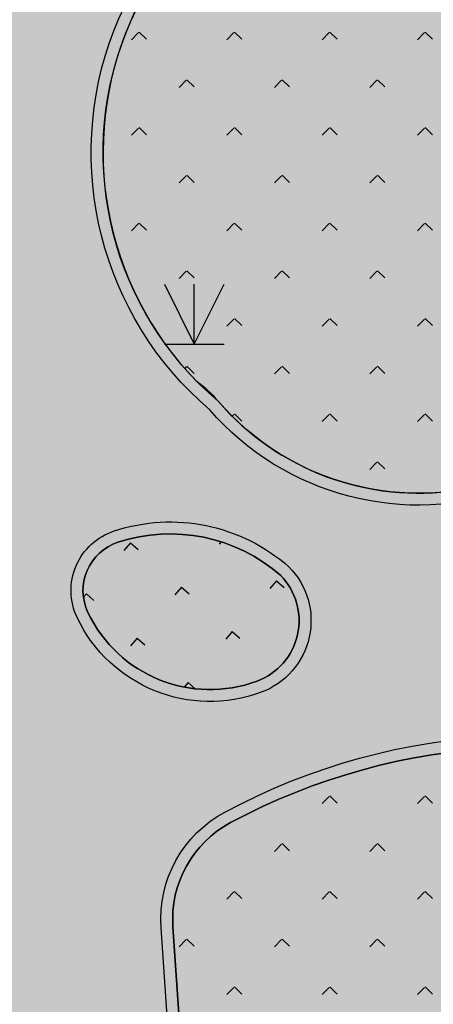
# Model space of a CAD drawing. Extents: x 92189502 to 93039157, y 105521190 to 106231364.
# Drawn here: x 92720425 to 92725623, y 105847992 to 105860347 of the extents above; entities that cross this region are included whole.
import ezdxf

# ---------------------------------------------------------------- set-up
doc = ezdxf.new("R2010")
doc.units = 0
doc.layers.get('0').update_dxf_attribs({"linetype": 'CONTINUOUS'})
for name, color, linetype in [('YZ-底图', 169, 'CONTINUOUS'), ('YZ-绿化(园建)', 84, 'CONTINUOUS'), ('YZ-道路主边线汀步', 4, 'CONTINUOUS'), ('YZ-铺装线', 8, 'CONTINUOUS'), ('街心公园绿化', 70, 'CONTINUOUS')]:
    doc.layers.add(name, color=color, linetype=linetype)
doc.layers.add('植被与土质面', color=7, linetype='CONTINUOUS', true_color=0x00a651)
pattern_1 = [(225, (119.808, 239.616), (599.0399968859167, -599.0399968859169), [127.075568, -720.0948599999999]), (315, (119.808, 239.616), (599.0399968859169, 599.0399968859166), [127.075568, -720.0948599999999])]

# ---------------------------------------------------------------- blocks, each defined once
blk = doc.blocks.new('820200301')
at = {"color": 0, "linetype": 'Continuous', "flags": 128}
for points in [[(-0.75, 1.5), (0, 0)], [(0, 0), (0.75, 1.5)], [(0, 0), (0, 1.5)], [(-0.75, 0), (0.75, 0)]]:
    blk.add_lwpolyline(points, dxfattribs=at)
blk = doc.blocks.new('A$C0A3710BF')
at = {"layer": '植被与土质面', "color": 0, "xscale": 0.5, "yscale": 0.5}
blk.add_blockref('820200301', (92722.61880504627, 105856.2771527287, 3.959106682027654), dxfattribs=at)

msp = doc.modelspace()

# ---------------------------------------------------------------- hatches: boundary and pattern name
at = {"layer": 'YZ-绿化(园建)', "linetype": 'Continuous'}
h = msp.add_hatch(dxfattribs=at)
h.set_pattern_fill('人工草地', color=256, scale=200)
h.set_pattern_definition(pattern_1)
edge = h.paths.add_edge_path()
edge.add_line((92729453.2256976, 105857931.0523438), (92729826.5060061, 105857801.0884948))
edge.add_arc((92726199.7108689, 105859063.818526), 3840.329425855301, 340.8035739905303, 390.9735854856858)
edge.add_arc((92726894.84091441, 105859481.0587472), 3029.591994679935, 30.97358548590058, 65.81298561349591)
edge.add_arc((92725689.99655624, 105856798.5326001), 5970.271585763525, 65.81298561336726, 89.99999999971399)
edge.add_arc((92725564.8982262, 105858679.98875), 4090.728695575655, 88.24756797029963, 224.3544152150571)
edge.add_arc((92721595.33320677, 105854418.3484713), 1748.220303772778, 40.756050785342325, 53.30839925744078, ccw=False)
edge.add_arc((92725438.82908498, 105857730.8237175), 3325.728141197523, 220.7560507860601, 278.5393881626723)
edge.add_line((92725932.66405614, 105854441.9645398), (92725873.26834486, 105854837.5301469))
edge.add_arc((92725438.82908508, 105857730.8237175), 2925.728141221221, 278.5393881606355, 289.8371241389473)
edge.add_arc((92724703.14490283, 105859770.11831), 5093.665790481171, 289.8371241389121, 338.8353308143262)
h = msp.add_hatch(dxfattribs=at)
h.set_pattern_fill('人工草地', color=256, scale=200)
h.set_pattern_definition([(228.9448654731207, (92761097.54941101, 105893717.6684372), (638.8325586747958, -556.4088404358546), [127.075568, -720.0948599999999]), (318.9448654731207, (92761097.54941101, 105893717.6684372), (556.4088404358546, 638.8325586747957), [127.075568, -720.0948599999999])])
edge = h.paths.add_edge_path()
edge.add_arc((92722316.83192453, 105851786.6478169), 2108.014001128191, 48.8018780541219, 108.1559902459953)
edge.add_arc((92721858.72389825, 105853183.6067999), 637.8584433825644, 108.1559902453336, 205.5270411776703)
edge.add_arc((92722816.90522943, 105853641.1910796), 1699.694041007697, 205.5270411774115, 290.3978854164738)
edge.add_arc((92723127.28125474, 105852806.5208119), 809.1842247556963, 290.3978854165969, 404.4116103920596)
h = msp.add_hatch(dxfattribs=at)
h.set_pattern_fill('人工草地', color=256, scale=200)
h.set_pattern_definition(pattern_1)
edge = h.paths.add_edge_path()
edge.add_arc((92726853.59920366, 105843221.4691663), 7999.316297688249, 67.12711270021825, 118.1949999188933)
edge.add_arc((92723724.55977656, 105849058.3260721), 1376.644157543635, 118.1949999188809, 183.9258716704311)
edge.add_line((92722351.14596257, 105848964.0730507), (92722488.40699026, 105846963.9653748))
edge.add_line((92722488.40699026, 105846963.9653748), (92730804.09265934, 105847587.8784582))
edge.add_line((92730804.09265934, 105847587.8784582), (92733419.14106958, 105847747.9312907))
edge.add_arc((92726900.46378304, 105843347.6739441), 7864.821567098881, 34.02025679892255, 67.08431515798941)
at = {"layer": 'YZ-铺装线', "linetype": 'Continuous', "true_color": 0x2776bb}
h = msp.add_hatch(dxfattribs=at)
h.set_pattern_fill('碎沙', color=152, scale=100, double=1)
h.set_pattern_definition([(42.48720821743934, (92584921.23635504, 105849539.3550112), (-29.24303052123419, 243.084711341405), [0, -193.04, 0, -215.9, 0, -206.375]), (12.48720821743934, (92584921.23635504, 105849539.3550112), (192.7527265406422, 376.5949257931503), [0, -104.14, 0, -173.99, 0, -66.675]), (332.4872082174393, (92584765.61774555, 105849525.7751555), (393.936418963029, 35.09767278018359), [0, -63.5, 0, -228.6, 0, -298.45]), (322.4872082174393, (92584765.61774555, 105849525.7751555), (370.6428697211286, 144.2319241530337), [0, -31.75, 0, -149.86, 0, -171.45])])
edge = h.paths.add_edge_path()
edge.add_line((92708589.69017167, 105677930.3303842), (92750318.49103712, 105680357.4367761))
edge.add_arc((92748808.78324394, 105706313.5686582), 25999.9999981564, 273.3287910100228, 363.4022956928735)
edge.add_line((92774762.95696461, 105707856.5742886), (92766505.25160952, 105846755.5782634))
edge.add_arc((92745481.64036165, 105845394.8991843), 21067.59780937816, 3.703102382661259, 93.85236286153359)
edge.add_line((92744066.19762948, 105866414.8944111), (92559837.14273088, 105853825.161562))
edge.add_line((92559837.14273088, 105853825.161562), (92559845.2526003, 105852624.242038))
edge.add_line((92708520.01135294, 105679128.305702), (92750248.81221838, 105681555.412094))
edge.add_arc((92748808.78324527, 105706313.568657), 24799.9999967872, 273.3287910129138, 363.4022956958958)
edge.add_line((92773565.07202356, 105707785.358644), (92765307.55635285, 105846681.1720267))
edge.add_arc((92745481.64036162, 105845394.8991844), 19867.59780940863, 3.712053572985418, 93.85057427757694)
edge.add_line((92744147.4393504, 105865217.6474897), (92559845.2526003, 105852624.242038))
edge.add_line((92708520.01135294, 105679128.305702), (92708589.69017169, 105677930.3303842))
at = {"layer": 'YZ-铺装线', "linetype": 'Continuous'}
h = msp.add_hatch(dxfattribs=at)
h.set_pattern_fill('石板铺砌', color=256, scale=150)
h.set_pattern_definition([(4.987208216108563, (92586195.32378878, 105833251.4817006), (-156.4799965167843, 1793.185436782852), [360, -1440]), (4.987208216108563, (92587581.49002975, 105833516.9909328), (-156.4799965167843, 1793.185436782852), [324, -1476]), (4.987208216108563, (92587611.09453861, 105833591.8479502), (-156.4799965167843, 1793.185436782852), [288, -1512]), (4.987208216108563, (92586797.056147, 105833809.9064216), (-156.4799965167843, 1793.185436782852), [216, -72, 144, -1368]), (4.987208216108563, (92586148.37978983, 105833789.4373316), (-156.4799965167843, 1793.185436782852), [108, -1512, 108, -72]), (4.987208216108563, (92586826.66065587, 105833884.763439), (-156.4799965167843, 1793.185436782852), [360, -1440]), (4.987208216108563, (92587791.8511918, 105834005.1263459), (-156.4799965167843, 1793.185436782852), [252, -1548]), (4.987208216108563, (92586906.0853827, 105834216.9256174), (-156.4799965167843, 1793.185436782852), [252, -72, 468, -1008]), (4.987208216108563, (92586935.68989158, 105834291.7826348), (-156.4799965167843, 1793.185436782852), [432, -72, 108, -72, 72, -1044]), (4.987208216108563, (92586668.99593078, 105834449.193979), (-156.4799965167843, 1793.185436782852), [180, -1620]), (4.987208216108563, (92586662.73673092, 105834520.9213964), (-156.4799965167843, 1793.185436782852), [216, -1584]), (4.987208216108563, (92587018.24421835, 105834588.0811045), (-156.4799965167843, 1793.185436782852), [180, -1620]), (4.987208216108563, (92586297.8404437, 105834561.3528146), (-156.4799965167843, 1793.185436782852), [180, -1620]), (4.987208216108563, (92587011.98501848, 105834659.808522), (-156.4799965167843, 1793.185436782852), [216, -1584]), (4.987208216108563, (92586219.85382637, 105834626.8210322), (-156.4799965167843, 1793.185436782852), [216, -1584]), (4.987208216108563, (92586497.37469646, 105834759.4489579), (-156.4799965167843, 1793.185436782852), [432, -432, 144, -72, 216, -504]), (4.987208216108563, (92586491.1154966, 105834831.1763753), (-156.4799965167843, 1793.185436782852), [432, -432, 432, -504]), (4.987208216108563, (92586045.10299212, 105834972.9397199), (-156.4799965167843, 1793.185436782852), [360, -1440]), (94.98720821610857, (92586195.32378878, 105833251.4817006), (-1793.185436782852, -156.4799965167842), [540, -972.0000000000001, 216, -72]), (94.98720821610857, (92586553.96087614, 105833282.7776999), (-1793.185436782852, -156.4799965167842), [288, -1080, 360, -72]), (94.98720821610857, (92586625.6882936, 105833289.0368997), (-1793.185436782852, -156.4799965167842), [288, -1080, 108, -72, 180, -72]), (94.98720821610857, (92586754.9332384, 105833878.5042391), (-1793.185436782852, -156.4799965167842), [108, -1692]), (94.98720821610857, (92586826.66065587, 105833884.763439), (-1793.185436782852, -156.4799965167842), [108, -1692]), (94.98720821610857, (92586863.96247411, 105834285.523435), (-1793.185436782852, -156.4799965167842), [180, -1620]), (94.98720821610857, (92586935.68989158, 105834291.7826348), (-1793.185436782852, -156.4799965167842), [180, -1620]), (94.98720821610857, (92587109.00261632, 105833548.0335512), (-1793.185436782852, -156.4799965167842), [288, -827.9999999999999, 612, -72]), (94.98720821610857, (92587185.29774323, 105833916.0594383), (-1793.185436782852, -156.4799965167842), [324, -1476]), (94.98720821610857, (92587257.0251607, 105833922.3186382), (-1793.185436782852, -156.4799965167842), [324, -1476]), (94.98720821610857, (92587037.27519885, 105833541.7743513), (-1793.185436782852, -156.4799965167842), [288, -792, 180, -72, 396, -72]), (94.98720821610857, (92587286.37628865, 105834828.3001564), (-1793.185436782852, -156.4799965167842), [324, -1476]), (94.98720821610857, (92587351.84450625, 105834906.2867737), (-1793.185436782852, -156.4799965167842), [288, -1512]), (94.98720821610857, (92587539.36712115, 105833585.5887503), (-1793.185436782852, -156.4799965167842), [144, -1656]), (94.98720821610857, (92587611.09453861, 105833591.8479502), (-1793.185436782852, -156.4799965167842), [144, -612, 504, -540]), (94.98720821610857, (92587617.10035756, 105834351.2450335), (-1793.185436782852, -156.4799965167842), [504, -1296]), (94.98720821610857, (92587720.12377433, 105833998.867146), (-1793.185436782852, -156.4799965167842), [288, -1512]), (94.98720821610857, (92587791.8511918, 105834005.1263459), (-1793.185436782852, -156.4799965167842), [288, -1512]), (94.98720821610857, (92587898.0042085, 105833616.8847496), (-1793.185436782852, -156.4799965167842), [324, -1008, 396, -72]), (49.98720821610856, (92586101.43579087, 105834327.3929626), (-156.479978550515, 1793.185230898057), [305.4700799999999, -2240.114099999999]), (49.98720821610856, (92586249.71171618, 105833870.5535489), (-156.479978550515, 1793.185230898057), [305.4700799999999, -2240.114099999999]), (49.98720821610856, (92586324.56873357, 105833840.94904), (-156.479978550515, 1793.185230898057), [305.4700799999999, -2240.114099999999]), (49.98720821610856, (92586558.52858557, 105833644.5443871), (-156.479978550515, 1793.185230898057), [305.4700799999999, -2240.114099999999]), (49.98720821610856, (92586600.65149416, 105833575.9465696), (-156.479978550515, 1793.185230898057), [305.4700799999999, -2239.304099999999]), (49.98720821610856, (92587408.43068592, 105833429.6155157), (-156.479978550515, 1793.185230898057), [203.6466, -2341.937699999999]), (49.98720821610856, (92587598.5761389, 105833735.3027851), (-156.479978550515, 1793.185230898057), [254.5584299999999, -2291.0259]), (49.98720821610856, (92587556.4532303, 105833803.9006027), (-156.479978550515, 1793.185230898057), [254.5584299999999, -2291.0259]), (49.98720821610856, (92587688.82777503, 105834357.5042333), (-156.479978550515, 1793.185230898057), [458.205192, -2087.379149999999]), (49.98720821610856, (92587766.81439236, 105834292.0360157), (-156.479978550515, 1793.185230898057), [152.7350625, -2392.8492]), (49.98720821610856, (92587483.28770334, 105833400.0110068), (-156.479978550515, 1793.185230898057), [152.7350625, -2392.8492]), (49.98720821610856, (92586920.04189193, 105834471.1011785), (-156.479978550515, 1793.185230898057), [152.7350625, -2392.8492]), (49.98720821610856, (92586877.91898333, 105834539.698996), (-156.479978550515, 1793.185230898057), [101.823375, -2443.761]), (139.9872082161086, (92586594.13891338, 105834478.7984879), (-1793.185230898057, -156.479978550515), [152.7350625, -2392.8492]), (139.9872082161086, (92586662.73673092, 105834520.9213964), (-1793.185230898057, -156.479978550515), [203.64678, -2341.9377]), (319.9872082161086, (92587788.46821095, 105834872.1145554), (1793.185230898057, 156.4799785505147), [254.55843, -2291.0259]), (319.9872082161086, (92586324.56873357, 105833840.94904), (1793.185230898057, 156.4799785505147), [305.4700799999999, -2240.1141]), (319.9872082161086, (92586255.97091603, 105833798.8261314), (1793.185230898057, 156.4799785505147), [356.3816400000001, -2189.2026]), (319.9872082161086, (92586063.8805917, 105834757.7574674), (1793.185230898057, 156.4799785505147), [203.6466, -2341.9377]), (211.5522594161085, (92587037.27519885, 105833541.7743513), (-1793.185421349961, -156.4799958929054), [482.9939999999999, -3541.9284]), (211.5522594161085, (92587043.5343987, 105833470.0469338), (-1793.185421349961, -156.4799958929054), [482.9939999999999, -3541.9284]), (158.4221570161086, (92586775.14894748, 105834060.9523827), (-1793.18176910097, -156.4814453539653), [240.75, -80.49599999999998, 402.498, -3300.440399999999]), (158.4221570161086, (92586745.5444386, 105833986.0953653), (-1793.18176910097, -156.4814453539653), [240.75, -80.49599999999998, 402.498, -3300.440399999999]), (158.4221570161086, (92587414.6898858, 105833357.8880982), (-1793.185423681755, -156.4800000376387), [321.9937199999999, -3702.9285]), (158.4221570161086, (92587408.43068592, 105833429.6155157), (-1793.185423681755, -156.4800000376387), [321.9937199999999, -3702.9285]), (158.4221570161086, (92587526.84872143, 105833729.0435853), (-1793.185423681755, -156.4800000376387), [321.9937199999999, -3702.9285]), (158.4221570161086, (92587556.4532303, 105833803.9006027), (-1793.185423681755, -156.4800000376387), [321.9937199999999, -3702.9285]), (68.42215701610857, (92586475.72087787, 105834179.3704183), (-156.480000037639, 1793.185423681755), [321.9937199999999, -3702.9285]), (68.42215701610857, (92586550.57789528, 105834149.7659094), (-156.480000037639, 1793.185423681755), [321.9937199999999, -3702.9285]), (68.42215701610857, (92587269.29017949, 105834609.988304), (-156.480000037639, 1793.185423681755), [241.488, -3783.43425]), (68.42215701610857, (92586817.27185608, 105833992.3545652), (-156.480000037639, 1793.185423681755), [241.488, -3783.43425]), (68.42215701610857, (92586775.14894748, 105834060.9523827), (-156.480000037639, 1793.185423681755), [241.488, -3783.43425]), (68.42215701610857, (92587227.1672709, 105834678.5861215), (-156.480000037639, 1793.185423681755), [160.99686, -3863.925449999999]), (301.5522594161086, (92587197.56276202, 105834603.7291041), (156.4799958929062, -1793.185421349961), [321.99372, -3702.9285]), (301.5522594161086, (92587269.29017949, 105834609.988304), (156.4799958929062, -1793.185421349961), [321.99372, -3702.9285])])
edge = h.paths.add_edge_path()
edge.add_arc((92752716.84522663, 105863074.0594275), 2204.278273858317, 241.85687223777478, 354.9851483149361, ccw=False)
edge.add_arc((92752716.84522666, 105863074.0594275), 2204.27827388, 226.2692992247699, 241.8568722372743, ccw=False)
edge.add_arc((92749763.61247447, 105859986.9912721), 2067.907757300683, 46.26929922502528, 177.8884923934443)
edge.add_arc((92745267.37754816, 105860152.7649923), 2431.382124340319, 242.0405563290205, 357.8884923935277, ccw=False)
edge.add_arc((92744770.7792752, 105859217.2024912), 1372.190433385469, 154.8145193551969, 242.0405563290337, ccw=False)
edge.add_arc((92742229.69573948, 105860412.1592076), 1435.838606600327, 334.8145193551558, 436.4118026929889)
edge.add_arc((92743036.8260568, 105863751.445685), 1999.608020433717, 140.0182979695973, 256.4118026924646, ccw=False)
edge.add_line((92741504.62704183, 105865036.2796875), (92718848.57662088, 105863487.4126146))
edge.add_line((92718848.57662088, 105863487.4126146), (92719087.4118948, 105860007.1891721))
edge.add_line((92719087.4118948, 105860007.1891721), (92719991.17708011, 105846837.918078))
edge.add_line((92719991.17708011, 105846837.918078), (92722488.40699026, 105846963.9653748))
edge.add_line((92722488.40699026, 105846963.9653748), (92722351.14596257, 105848964.0730507))
edge.add_arc((92723724.55977656, 105849058.3260721), 1376.644157547157, 118.19499991888091, 183.9258716704311, ccw=False)
edge.add_arc((92726853.59920366, 105843221.4691663), 7999.316297690189, 67.12711270021822, 118.1949999188933, ccw=False)
edge.add_arc((92726900.46378325, 105843347.6739443), 7864.821566772477, 34.020256798243224, 67.08431515867068, ccw=False)
edge.add_line((92733419.14106958, 105847747.9312907), (92739214.4530758, 105848133.6270316))
edge.add_arc((92741542.65251064, 105849018.6251391), 2490.72966388454, 130.0809941957669, 200.812861899153, ccw=False)
edge.add_arc((92743666.94934887, 105846637.1616392), 5681.386784421944, 55.13592173575012, 131.0090537213398, ccw=False)
edge.add_arc((92749164.96747085, 105855016.0875547), 4345.382369094885, 238.8102863108706, 344.7322315219777)
edge.add_arc((92755749.70570496, 105853218.687848), 2480.262165838292, 15.267768478792618, 164.7322315215395, ccw=False)
edge.add_arc((92755146.80160102, 105853054.1164375), 3105.223850841586, -26.458360923618784, 15.267768478213895, ccw=False)
edge.add_arc((92759751.689862, 105850762.3807804), 2038.417681931437, 153.541639076705, 206.458360923295)
edge.add_arc((92762099.49597739, 105851930.824114), 4660.907601692325, 206.4583609234362, 244.8547654144118)
edge.add_arc((92764793.25011258, 105857669.5747118), 11000.43201322276, 244.8547654143391, 272.6797422919055)
edge.add_arc((92745481.64036162, 105845394.8991844), 19867.5978094067, 3.712053572899652, 8.579124258936309)
edge.add_arc((92765114.1009679, 105856195.1665486), 7836.52738730296, 249.0590426995592, 270.093838974298, ccw=False)
edge.add_arc((92765114.10096794, 105856195.1665486), 7836.527387307807, 240.7313149747855, 249.059042699215, ccw=False)
edge.add_arc((92762531.90809627, 105851587.8544291), 2554.951392102293, 157.9481751499116, 240.7313149745355, ccw=False)
edge.add_arc((92762862.952045, 105851453.7555518), 2912.124466249571, 82.96498172915369, 157.9481751502042, ccw=False)
edge.add_arc((92745481.64036162, 105845394.8991843), 19867.59780941541, 26.7715817678203, 61.66051980293987)
edge = h.paths.add_edge_path(flags=16)
edge.add_arc((92722816.90522942, 105853641.1910796), 1699.694040999987, 205.5270531187558, 290.39788541694463, ccw=False)
edge.add_arc((92721858.72389826, 105853183.6067999), 637.8584433836673, 108.15599024533361, 205.527072996479, ccw=False)
edge.add_arc((92722316.83192454, 105851786.6478169), 2108.014001131653, 48.80187805442671, 108.1559902459953, ccw=False)
edge.add_arc((92723127.28125474, 105852806.5208119), 809.1842247442956, -69.60211458340308, 44.41161039205957, ccw=False)
edge = h.paths.add_edge_path(flags=16)
edge.add_line((92729826.5060061, 105857801.0884948), (92729831.1912033, 105857799.4572642))
edge.add_arc((92724703.14490283, 105859770.11831), 5493.665790450452, 289.8371241364644, 338.9786912044483, ccw=False)
edge.add_arc((92725438.82908499, 105857730.8237175), 3325.728141195509, 220.756050785336, 289.83712413652313, ccw=False)
edge.add_arc((92725564.8982262, 105858679.98875), 4090.728695579123, 88.2475679702996, 229.7100348298359, ccw=False)
edge.add_arc((92725689.99655621, 105856798.5326001), 5970.271585762501, 65.81302523790879, 89.99999999942798, ccw=False)
edge.add_arc((92726894.84091443, 105859481.0587472), 3029.591994673678, 30.973585485658987, 65.81306370045002, ccw=False)
edge.add_arc((92726199.71086888, 105859063.8185261), 3840.329425865668, -19.196426009606625, 30.973585485075773, ccw=False)
edge = h.paths.add_edge_path(flags=16)
edge.add_arc((92732166.12786631, 105867057.5044732), 6926.247751000878, 274.8439873588435, 313.99125519685566, ccw=False)
edge.add_arc((92732672.80127075, 105861078.7421585), 926.0546912872599, 181.1592847905706, 274.8439873588688, ccw=False)
edge.add_arc((92733407.6819811, 105861093.6132767), 1661.085852941749, 140.0324314526663, 181.1592847907099, ccw=False)
edge.add_arc((92736647.36557133, 105858378.3194044), 5888.185399643353, 112.76174508245441, 140.0324314523802, ccw=False)
edge.add_arc((92735378.04791601, 105861403.5699467), 2607.437290822502, 52.784743085431614, 112.7618350224927, ccw=False)
edge.add_arc((92736892.5477991, 105863376.1868646), 121.2234249978017, 46.00874480575328, 58.95990216753211, ccw=False)
edge.add_arc((92736306.2985424, 105862768.9225341), 965.2957904827136, -46.008744803400816, 46.0087448034007, ccw=False)
edge = h.paths.add_edge_path(flags=16)
edge.add_arc((92739086.5506657, 105861233.7506039), 1483.803031531663, 216.628616822528, 309.49870420637575, ccw=False)
edge.add_arc((92738579.87420556, 105860857.0666693), 852.44590448484, 179.5921563181596, 216.6286168211645, ccw=False)
edge.add_arc((92738579.87420562, 105860857.0666693), 852.4459045531049, 77.5516796686349, 179.5921563191897, ccw=False)
edge.add_arc((92738276.77605881, 105858975.8879638), 2756.911901272429, 50.50129579386038, 79.8286442209482, ccw=False)
edge.add_arc((92739612.23964588, 105860596.0094915), 657.3270002047796, -50.50129579373532, 50.50129579373532, ccw=False)
edge = h.paths.add_edge_path(flags=16)
edge.add_arc((92734684.10196109, 105860913.258969), 9447.022686347193, 277.8501175161224, 313.9742792926436, ccw=False)
edge.add_arc((92734684.10196112, 105860913.2589689), 9447.022686311935, 256.7512357093152, 277.850117515968, ccw=False)
edge.add_arc((92733149.61899374, 105854395.9127672), 2751.468975826937, 147.8906729323539, 256.7512357097001, ccw=False)
edge.add_arc((92736591.56801555, 105852236.0013449), 6814.993360036295, 96.02178050913341, 147.8906729324906, ccw=False)
edge.add_arc((92737084.90016243, 105852450.5545329), 6673.134677694058, 58.931953308738514, 100.43178362928688, ccw=False)
edge.add_arc((92737084.9001625, 105852450.5545329), 6673.134677679263, 54.424339282847086, 58.93195330941842, ccw=False)
edge.add_arc((92739538.94378491, 105855881.4045867), 2454.952344951586, -46.02572070731151, 54.42433928245919, ccw=False)
edge = h.paths.add_edge_path(flags=16)
edge.add_arc((92744562.6063231, 105849139.1852733), 4817.144490757123, 53.53973824808045, 87.32478738650174)
edge.add_arc((92744836.60267107, 105855003.1769405), 1053.244957329118, 125.82015270359139, 267.32478738700195, ccw=False)
edge.add_arc((92747148.55480658, 105851799.9516045), 5003.659521619223, 115.88466041384851, 125.8201527035232, ccw=False)
edge.add_arc((92745946.70210412, 105853811.8919161), 2676.590526771104, 67.68695085416152, 111.53626096995359, ccw=False)
edge.add_arc((92747525.50732449, 105857658.9209328), 1481.805579838496, 247.686950854059, 337.4130632400689)
edge.add_arc((92750144.88190413, 105856569.2811523), 1355.171339297597, 50.81555151166259, 157.4130632398678, ccw=False)
edge.add_arc((92749158.42374282, 105855359.0934476), 2916.470152667276, -126.46026175189428, 50.815551511582385, ccw=False)

# ---------------------------------------------------------------- linework, layer by layer
at = {"layer": 'YZ-道路主边线汀步', "linetype": 'Continuous', "flags": 128}
for points in [[(92741504.62704183, 105865036.2796875), (92718848.57662088, 105863487.4126146), (92719087.4118948, 105860007.1891721), (92719991.17708011, 105846837.918078), (92722488.40699026, 105846963.9653748), (92722351.14596257, 105848964.0730507, -0.2949366096454435), (92723074.13140643, 105850271.6240866, -0.2265882995237947), (92729962.83742663, 105850591.7947292, -0.1452784944730491)], [(92741198.11255446, 105864864.9748933), (92719008.49713156, 105863347.9953647), (92719237.05991864, 105860017.4589802), (92720130.739327, 105846995.1534178), (92722328.30164795, 105847106.0750389), (92722201.4979428, 105848953.8031832, -0.2949366096453055), (92723003.26032838, 105850403.8257896, -0.2265882995240021), (92730021.14062607, 105850730.0001449, -0.1425243265446278)]]:
    msp.add_lwpolyline(points, format="xyb", dxfattribs=at)
for points in [[(92730014.82320458, 105857894.3542072), (92730024.75116022, 105857890.8976217, -0.2249618107114698), (92726618.30867745, 105854461.3414951, -0.3099682170110732), (92722813.67582646, 105855452.8297577, -0.7085176497109467), (92725692.2794403, 105862918.8039023, -0.1058348535274265), (92728197.56771722, 105862381.5256285, -0.1531977973172289), (92729621.03788398, 105861117.413029, -0.2126281850669667)], [(92729826.5060061, 105857801.0884948), (92729831.1912033, 105857799.4572642, -0.2177681927845772), (92726567.40655516, 105854602.4406586, -0.3108961521792215), (92722919.60317218, 105855559.6561815, -0.7097602163302518), (92725689.99655627, 105862768.8041858, -0.1059291498915152), (92728136.11036703, 105862244.6936363, -0.1531977973161271), (92729492.42718609, 105861040.2166017, -0.2224730650021111)], [(92723461.59288363, 105851907.4823746, -0.3882300421216048), (92721147.77478585, 105852844.0890738, -0.4524162907875843), (92721613.22315887, 105853932.2390954, -0.2655949756531099), (92723808.31803133, 105853481.9638413, -0.5450243792460002)], [(92723409.31226534, 105852048.0766026, -0.3882300421212195), (92721283.13207251, 105852908.7296566, -0.4524162907851979), (92721659.96392964, 105853789.7073433, -0.2649309075587364), (92723705.30653852, 105853372.7944921, -0.5430332432583501)]]:
    msp.add_lwpolyline(points, format="xyb", close=True, dxfattribs=at)
at = {"layer": '街心公园绿化', "linetype": 'Continuous', "flags": 128}
for points in [[(92729453.2256976, 105857931.0523438), (92729826.5060061, 105857801.0884948, 0.2224730650037864), (92729492.42718607, 105861040.2166018, 0.1531974486007672), (92728136.1141335, 105862244.6919446, 0.1059293247276802), (92725689.99655627, 105862768.8041858, 0.6751870466020945), (92722639.90813261, 105855820.1820758, -0.0548247835632204), (92722919.6031722, 105855559.6561814, 0.2576092323809588), (92725932.66405614, 105854441.9645398), (92725873.26834486, 105854837.5301469, 0.04933564209826111), (92726431.66756262, 105854978.7050947, 0.2171130898287624)], [(92723705.30653852, 105853372.7944921, 0.2649309075597474), (92721659.96392962, 105853789.7073433, 0.4524161235279607), (92721283.13191986, 105852908.7299763, 0.3882301020776142), (92723409.31226534, 105852048.0766026, 0.543033243258497)], [(92729962.83742663, 105850591.7947292, 0.2265882995237909), (92723074.13140643, 105850271.6240866, 0.2949366096454429), (92722351.14596257, 105848964.0730507), (92722488.40699026, 105846963.9653748), (92730804.09265934, 105847587.8784582), (92733419.14106958, 105847747.9312907, 0.1452784944669897)]]:
    msp.add_lwpolyline(points, format="xyb", close=True, dxfattribs=at)

# ---------------------------------------------------------------- block references
at = {"layer": 'YZ-底图', "linetype": 'Continuous', "xscale": 1000, "yscale": 1000, "zscale": 1000}
msp.add_blockref('A$C0A3710BF', (0, 0), dxfattribs=at)

doc.saveas('drawing.dxf')
